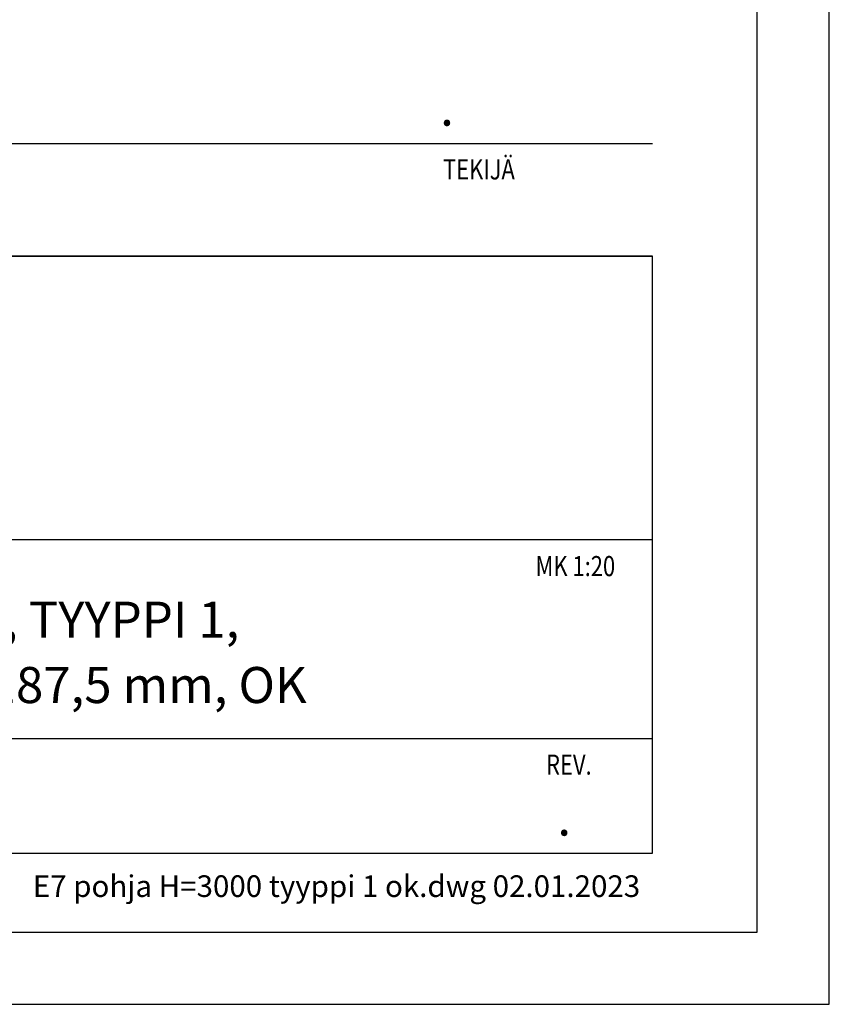
# Model space of a CAD drawing. Units: millimetres. Extents: x 0 to 8400, y 0 to 5940.
# Drawn here: x 7278 to 8400, y 0 to 1365 of the extents above; entities that cross this region are included whole.
import ezdxf

# ---------------------------------------------------------------- set-up
doc = ezdxf.new("R2010")
doc.units = ezdxf.units.MM
doc.header["$LTSCALE"] = 20
doc.layers.add('MITAT', color=2, linetype='Continuous', lineweight=25)
doc.layers.add('NIMIÖ RAAMIT', color=6, linetype='Continuous', lineweight=25)
doc.styles.add('ROMANS', font='arial.ttf')
doc.styles.add('S', font='arial.ttf', dxfattribs={"width": 0.8})

# ---------------------------------------------------------------- blocks, each defined once
blk = doc.blocks.new('Logo2013')
at = {"layer": 'NIMIÖ RAAMIT', "color": 6}
for p, q in [((-2559.53, -1987.65), (-3545.69, -1987.65)), ((-2559.53, -2183.99), (-2559.53, -1987.65)), ((-3545.69, -2183.99), (-2559.53, -2183.99))]:
    blk.add_line(p, q, dxfattribs=at)

msp = doc.modelspace()

# ---------------------------------------------------------------- linework, layer by layer
at = {"layer": 'Defpoints'}
msp.add_lwpolyline([(0, 0), (8400, 0), (8400, 5940), (0, 5940)], close=True, dxfattribs=at)
at = {"layer": 'NIMIÖ RAAMIT'}
for p, q in [((4886.23, 1193.44), (8155.07, 1193.44)), ((4886.23, 1193.44), (8155.07, 1193.44)), ((4886.23, 1037.09), (8155.07, 1037.09)), ((8155.07, 209.4), (8155.07, 1037.09)), ((8155.07, 644.4), (8155.07, 1037.09)), ((6182.76, 644.4), (8048.23, 644.4)), ((6182.76, 644.4), (8155.07, 644.4)), ((6182.76, 368.49), (8155.07, 368.49)), ((4886.23, 209.4), (8155.07, 209.4)), ((4886.23, 209.4), (8155.07, 209.4))]:
    msp.add_line(p, q, dxfattribs=at)
msp.add_lwpolyline([(100, 100), (8300, 100), (8300, 5840), (100, 5840)], close=True, dxfattribs=at)

# ---------------------------------------------------------------- block references
at = {"layer": 'MITAT', "xscale": 2, "yscale": 2, "zscale": 2}
msp.add_blockref('Logo2013', (13274.14, 5012.38), dxfattribs=at)

# ---------------------------------------------------------------- texts
at = {"layer": 'MITAT', "style": 'ROMANS'}
for s, p in [('.', (7860.58, 1217.89)), ('ELEMENTO 7 PORRASELEMENTTI, TYYPPI 1, ', (6207.6, 508.18)), ('POHJA + LEIKKAUS, H=3000=16x187,5 mm, OK', (6207.6, 417.57)), ('.', (8023.07, 233.86))]:
    msp.add_text(s, height=50, dxfattribs=at).set_placement(p)
at = {"layer": 'NIMIÖ RAAMIT', "style": 'ROMANS', "width": 0.8}
for s, p in [('TEKIJÄ', (7864.56, 1143.36)), ('REV.', (8007.39, 318.27))]:
    msp.add_text(s, height=27.9, dxfattribs=at).set_placement(p)
at = {"layer": 'NIMIÖ RAAMIT', "color": 6, "style": 'S', "width": 0.8}
msp.add_text('MK 1:20', height=27.9, dxfattribs=at).set_placement((7992.82, 593.47))
at = {"layer": 'NIMIÖ RAAMIT', "style": 'ROMANS'}
msp.add_text('E7 pohja H=3000 tyyppi 1 ok.dwg 02.01.2023', height=30, dxfattribs=at).set_placement((7296.02, 148.78))

doc.saveas('drawing.dxf')
